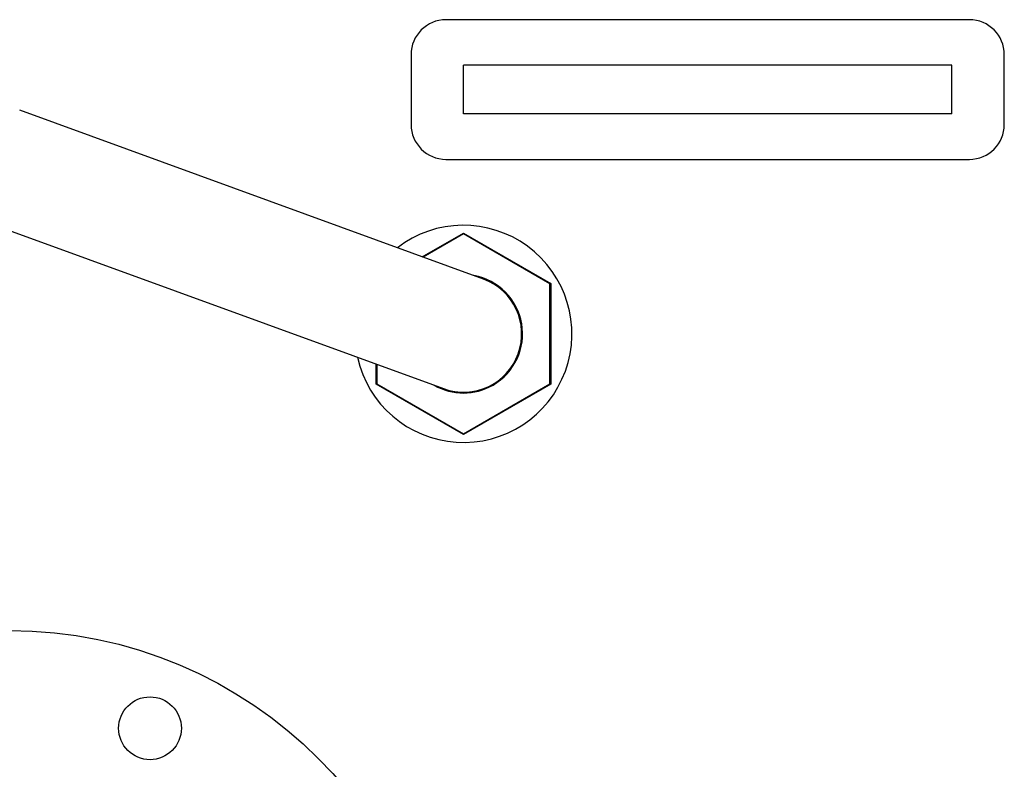
# Model space of a CAD drawing. Units: millimetres. Extents: x 0 to 11880, y 0 to 8400.
# Drawn here: x 4920 to 5202, y 2372 to 2587 of the extents above; entities that cross this region are included whole.
import ezdxf

# ---------------------------------------------------------------- set-up
doc = ezdxf.new("R2010")
doc.units = ezdxf.units.MM
doc.header["$LTSCALE"] = 20
doc.layers.add('AM_0', color=7, linetype='Continuous', lineweight=25)

msp = doc.modelspace()

# ---------------------------------------------------------------- linework, layer by layer
at = {"layer": 'AM_0'}
for p, q in [((5191.8, 2587.1), (5041.8, 2587.1)), ((5031.8, 2577.1), (5031.8, 2557.1)), ((5201.8, 2557.1), (5201.8, 2577.1)), ((5046.8, 2560.1), (5046.8, 2574.1)), ((5186.8, 2574.1), (5046.8, 2574.1)), ((5186.8, 2560.1), (5186.8, 2574.1)), ((5052.51, 2512.8), (4919.64, 2561.16)), ((5186.8, 2560.1), (5046.8, 2560.1)), ((5041.8, 2547.1), (5191.8, 2547.1)), ((4908.21, 2529.77), (5041.09, 2481.41)), ((5035.01, 2519.17), (5046.8, 2525.97)), ((5046.8, 2525.74), (5035.26, 2519.08)), ((5046.8, 2525.97), (5071.8, 2511.54)), ((5046.8, 2525.97), (5046.8, 2525.74)), ((5071.6, 2511.42), (5046.8, 2525.74)), ((5071.8, 2511.54), (5071.6, 2511.42)), ((5071.6, 2482.79), (5071.6, 2511.42)), ((5071.8, 2511.54), (5071.8, 2482.67)), ((5021.8, 2482.67), (5021.8, 2488.43)), ((5022, 2488.36), (5022, 2482.79)), ((5022, 2482.79), (5021.8, 2482.67)), ((5046.8, 2468.24), (5021.8, 2482.67)), ((5022, 2482.79), (5046.8, 2468.47)), ((5046.8, 2468.47), (5071.6, 2482.79)), ((5071.8, 2482.67), (5046.8, 2468.24)), ((5071.8, 2482.67), (5071.6, 2482.79)), ((5046.8, 2468.47), (5046.8, 2468.24))]:
    msp.add_line(p, q, dxfattribs=at)
for centre, radius in [((4916.8, 2287.1), 125), ((4956.98, 2384.11), 9)]:
    msp.add_circle(centre, radius, dxfattribs=at)
for centre, radius, start, end in [((5041.8, 2577.1), 10, 90, 180), ((5191.8, 2577.1), 10, 0, 90), ((5041.8, 2557.1), 10, 180, 270), ((5191.8, 2557.1), 10, 270, 0), ((5046.8, 2497.1), 31.1, 192.4781, 127.5219), ((5046.8, 2497.1), 16.7, 250, 70), ((5046.8, 2497.1), 16.95, 300, 79.8528), ((5046.8, 2497.1), 16.75, 300, 74.4282), ((5046.8, 2497.1), 16.95, 240.1472, 300), ((5046.8, 2497.1), 16.75, 245.5718, 300)]:
    msp.add_arc(centre, radius, start, end, dxfattribs=at)

doc.saveas('drawing.dxf')
